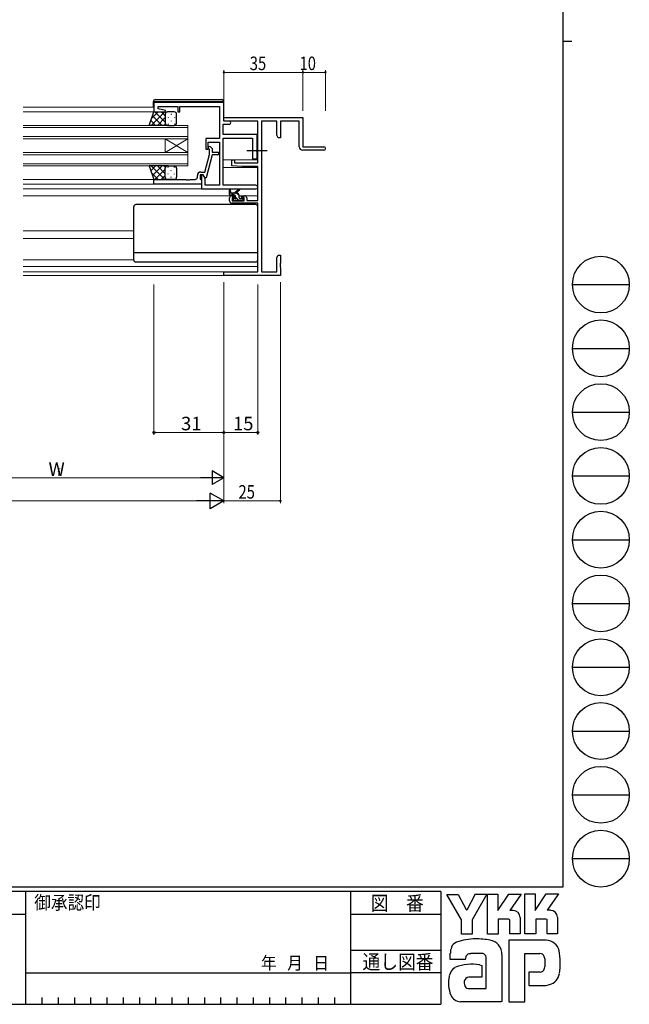
# Model space of a CAD drawing. Extents: x 0 to 1133, y 0 to 806.
# Drawn here: x 863 to 1133, y 0 to 437 of the extents above; entities that cross this region are included whole.
import ezdxf

# ---------------------------------------------------------------- set-up
doc = ezdxf.new("R2010")
doc.units = 0
doc.linetypes.add('YCENTER_1', pattern=[13, 10, -1, 1, -1])
for name, color, linetype, lineweight in [('YKK_11', 7, 'CONTINUOUS', 30), ('YKK_12', 2, 'CONTINUOUS', 13), ('YKK_13', 4, 'CONTINUOUS', 30), ('YKK_D', 6, 'CONTINUOUS', 13)]:
    doc.layers.add(name, color=color, linetype=linetype, lineweight=lineweight)
doc.layers.add('YKK_ZWAK', color=7, linetype='CONTINUOUS')
doc.styles.get("Standard").update_dxf_attribs({"font": 'ROMANS.SHX', "bigfont": 'EXTFONT.SHX'})
doc.styles.add('YKK_OSSTYLE1', font='romans.shx', dxfattribs={"width": 0.9, "bigfont": 'EXTFONT.SHX'})

# ---------------------------------------------------------------- blocks, each defined once
blk = doc.blocks.new('A201')
at = {"layer": 'YKK_ZWAK', "color": 254, "linetype": 'Continuous'}
for p, q in [((571, 410), (571, 35)), ((571, 222.5), (573, 222.5)), ((571, 35), (21, 35)), ((544, 34), (21, 34)), ((452, 34), (452, 9)), ((524, 34), (524, 9)), ((544, 34), (544, 9)), ((548.59, 27.71), (545.31, 33.35)), ((545.31, 33.35), (547.82, 33.35)), ((547.82, 33.35), (549.62, 29.99)), ((551.6, 33.43), (549.77, 29.88)), ((554.19, 33.43), (550.95, 27.7)), ((551.6, 33.43), (554.19, 33.43)), ((554.33, 24.55), (554.33, 33.41)), ((554.33, 33.41), (556.63, 33.41)), ((556.63, 29.77), (559.04, 33.45)), ((556.63, 33.41), (556.63, 29.77)), ((559.04, 33.45), (561.77, 33.45)), ((561.77, 33.45), (559.24, 29.78)), ((562.55, 24.63), (562.55, 33.49)), ((562.55, 33.49), (564.89, 33.49)), ((564.89, 29.78), (567.34, 33.49)), ((564.89, 33.49), (564.89, 29.78)), ((567.34, 33.49), (570.04, 33.49)), ((569.77, 33.02), (567.54, 29.84)), ((570.04, 33.49), (569.77, 33.02)), ((549.62, 29.99), (549.77, 29.88)), ((559.99, 29.78), (559.24, 29.78)), ((568.29, 29.84), (567.54, 29.84)), ((548.59, 24.53), (548.59, 27.71)), ((550.95, 27.7), (550.95, 24.53)), ((558.98, 27.87), (556.7, 27.87)), ((556.7, 27.87), (556.7, 24.55)), ((559.29, 27.75), (558.98, 27.87)), ((559.29, 24.61), (559.29, 27.75)), ((561.53, 28.24), (561.53, 24.61)), ((567.26, 27.89), (564.99, 27.89)), ((564.99, 27.89), (564.99, 24.63)), ((567.57, 27.77), (567.26, 27.89)), ((567.57, 24.65), (567.57, 27.77)), ((569.83, 28.24), (569.83, 24.65)), ((550.95, 24.53), (548.59, 24.53)), ((556.7, 24.55), (554.33, 24.55)), ((561.53, 24.61), (559.29, 24.61)), ((564.99, 24.63), (562.55, 24.63)), ((567.57, 24.68), (567.61, 24.65)), ((569.83, 24.65), (567.57, 24.65)), ((559.02, 23.22), (559.02, 9.57)), ((567.3, 23.22), (559.02, 23.22)), ((524, 21), (544, 21)), ((546.08, 18.95), (546.08, 20.33)), ((553.25, 20.28), (550.61, 20.23)), ((557.51, 20.01), (557.51, 9.59)), ((562.61, 9.57), (562.61, 20.24)), ((562.61, 20.24), (565.93, 20.24)), ((549.41, 18.95), (546.08, 18.95)), ((552.55, 17.73), (553.05, 17.62)), ((553.05, 17.62), (553.05, 15.05)), ((554.02, 12.52), (554.02, 19.47)), ((566.98, 19.17), (566.99, 17.29)), ((452, 16), (524, 16)), ((566.01, 16.15), (563.48, 16.15)), ((563.48, 16.15), (563.48, 13.2)), ((553.05, 15.05), (550.2, 15.05)), ((563.48, 13.2), (567.28, 13.2)), ((567.28, 13.2), (568.06, 13.37)), ((550, 12.52), (554.02, 12.52)), ((553.71, 12.52), (553.96, 12.52)), ((554.02, 12.52), (554.02, 12.52)), ((21, 9), (544, 9)), ((549.41, 9.53), (548.34, 9.53)), ((557.28, 9.55), (549.41, 9.53)), ((557.51, 9.59), (557.28, 9.55)), ((559.02, 9.57), (562.05, 9.57)), ((562.05, 9.57), (562.61, 9.57))]:
    blk.add_line(p, q, dxfattribs=at)
at = {"layer": 'YKK_ZWAK', "color": 8, "linetype": 'Continuous'}
for p, q in [((573.13, 168.56), (585.73, 168.56)), ((573.13, 154.42), (585.73, 154.42)), ((573.13, 140.28), (585.73, 140.28)), ((573.13, 126.14), (585.73, 126.14)), ((573.13, 112), (585.73, 112)), ((573.13, 97.86), (585.73, 97.86)), ((573.13, 83.72), (585.73, 83.72)), ((573.13, 69.58), (585.73, 69.58)), ((573.13, 55.44), (585.73, 55.44)), ((573.13, 41.3), (585.73, 41.3))]:
    blk.add_line(p, q, dxfattribs=at)
at = {"layer": 'YKK_ZWAK', "color": 131, "linetype": 'Continuous'}
for p, q in [((437.7, 29), (452, 29)), ((524, 29), (544, 29)), ((544, 16), (524, 16)), ((455.6, 10.5), (455.6, 9)), ((459.2, 10.5), (459.2, 9)), ((462.8, 10.5), (462.8, 9)), ((466.4, 10.5), (466.4, 9)), ((470, 10.5), (470, 9)), ((473.6, 10.5), (473.6, 9)), ((477.2, 10.5), (477.2, 9)), ((480.8, 10.5), (480.8, 9)), ((484.4, 10.5), (484.4, 9)), ((488, 10.5), (488, 9)), ((491.6, 10.5), (491.6, 9)), ((495.2, 10.5), (495.2, 9)), ((498.8, 10.5), (498.8, 9)), ((502.4, 10.5), (502.4, 9)), ((506, 10.5), (506, 9)), ((509.6, 10.5), (509.6, 9)), ((513.2, 10.5), (513.2, 9)), ((516.8, 10.5), (516.8, 9)), ((520.4, 10.5), (520.4, 9))]:
    blk.add_line(p, q, dxfattribs=at)
at = {"layer": 'YKK_ZWAK', "color": 8, "linetype": 'Continuous'}
for centre in [(579.43, 168.56), (579.43, 154.42), (579.43, 140.28), (579.43, 126.14), (579.43, 112), (579.43, 97.86), (579.43, 83.72), (579.43, 69.58), (579.43, 55.44), (579.43, 41.3)]:
    blk.add_circle(centre, 6.3, dxfattribs=at)
at = {"layer": 'YKK_ZWAK', "color": 254, "linetype": 'Continuous'}
for centre, radius, start, end in [((559.99, 28.24), 1.54, 0.0017, 89.996), ((568.29, 28.29), 1.54, 0.0017, 89.996), ((548, 21.1), 1.75, 109.0213, 161.5126), ((551.66, 10.86), 12.63, 89.8916, 109.3085), ((552.03, 8.67), 14.82, 78.7801, 91.4694), ((554.38, 20.07), 3.18, 40.6642, 80.3169), ((554.22, 20.08), 3.29, 358.7806, 38.7656), ((567.19, 20.11), 3.1, 14.4457, 87.0875), ((549.69, 20.31), 3.6, 158.4108, 179.7178), ((550.91, 18.99), 1.51, 138.4638, 181.7136), ((550.51, 19.02), 1.21, 85.5055, 126.7804), ((552.9, 19.18), 1.16, 14.7552, 72.4499), ((566.05, 19.37), 0.878, 16.4312, 96.9166), ((555.55, 18.15), 14.9, 350.9903, 10.6762), ((550.8, 8.39), 9.51, 79.381, 112.0583), ((564.38, 18.85), 2.62, 4.9342, 17.0355), ((548.59, 14.77), 2.79, 121.8271, 169.0847), ((566.01, 17.08), 0.933, 269.9547, 342.9014), ((564.36, 17.54), 2.64, 343.6902, 354.7536), ((567.24, 16.32), 3.07, 285.4429, 349.9045), ((553.61, 13.72), 7.92, 168.7637, 199.8008), ((550.84, 13.77), 1.69, 171.082, 216.7192), ((550.21, 14.01), 1.03, 90.3395, 178.0364), ((548.6, 12.25), 2.73, 207.3144, 263.5946), ((550.18, 13.6), 1.09, 230.9728, 260.7549)]:
    blk.add_arc(centre, radius, start, end, dxfattribs=at)
at = {"layer": 'YKK_ZWAK', "color": 131, "linetype": 'Continuous', "style": 'YKK_OSSTYLE1', "width": 0.9}
for s, height, p in [('御承認印', 3, (453.91, 30.05)), ('図\u3000番', 3.2, (528.43, 29.81)), ('年   月   日', 2.828, (504.13, 16.74)), ('通し図番', 3.2, (526.63, 16.8))]:
    blk.add_text(s, height=height, dxfattribs=at).set_placement(p)

msp = doc.modelspace()

# ---------------------------------------------------------------- linework, layer by layer
at = {"layer": 'YKK_11', "linetype": 'ByBlock', "lineweight": -2, "ltscale": 0.5}
for p, q in [((953.88, 399.9), (922.88, 399.9)), ((922.88, 399.9), (922.88, 395.7)), ((924.78, 397.06), (924.78, 398)), ((924.78, 398), (933.38, 398)), ((933.38, 398), (933.38, 395.7)), ((934.38, 395.7), (934.38, 398)), ((934.38, 398), (936.93, 398)), ((936.93, 398), (937.11, 398.12)), ((937.11, 398.12), (937.66, 398.12)), ((937.66, 398.12), (937.84, 398)), ((937.84, 398), (937.93, 398)), ((937.93, 398), (938.11, 398.12)), ((938.11, 398.12), (938.66, 398.12)), ((938.66, 398.12), (938.84, 398)), ((938.84, 398), (951.88, 398)), ((951.88, 398), (951.88, 383.9)), ((953.88, 391.5), (953.88, 399.9)), ((922.88, 395.7), (927.84, 395.7)), ((927.91, 396.23), (924.78, 397.06)), ((927.84, 395.7), (927.91, 396.23)), ((933.38, 395.7), (934.38, 395.7)), ((953.51, 385.7), (953.51, 390.3)), ((953.51, 390.3), (956.28, 390.3)), ((956.28, 391.5), (953.88, 391.5)), ((968.58, 385.7), (953.51, 385.7)), ((968.58, 378.86), (968.58, 385.7)), ((951.88, 383.9), (945.88, 383.9)), ((945.88, 383.9), (945.88, 379.1)), ((946.88, 379.1), (946.88, 382.27)), ((946.88, 382.27), (951.88, 382.27)), ((947.91, 380.23), (948.68, 379.45)), ((951.88, 382.27), (951.88, 363.13)), ((953.51, 363.13), (953.51, 384.07)), ((953.51, 384.07), (966.58, 384.07)), ((966.58, 384.07), (966.58, 374.9)), ((945.4, 369), (947.48, 376.76)), ((945.88, 379.1), (946.88, 379.1)), ((948.68, 376.6), (945.98, 366.5)), ((947.48, 378.95), (947.06, 379.38)), ((947.48, 376.76), (947.48, 378.95)), ((948.68, 379.45), (948.68, 377.8)), ((948.68, 377.8), (951.08, 377.8)), ((951.08, 376.6), (948.68, 376.6)), ((968.46, 378.68), (968.58, 378.86)), ((968.46, 378.13), (968.46, 378.68)), ((968.58, 377.95), (968.46, 378.13)), ((968.58, 374.9), (968.58, 377.95)), ((966.58, 374.9), (968.58, 374.9)), ((942.08, 366.7), (942.08, 367.5)), ((944.68, 367.7), (943.38, 367.7)), ((943.38, 367.7), (943.38, 365.9)), ((943.58, 369), (945.4, 369)), ((944.68, 367.7), (943.88, 367.7)), ((943.88, 367.7), (943.88, 361.5)), ((945.51, 366.27), (944.68, 367.7)), ((945.38, 366.5), (944.68, 367.7)), ((922.88, 363.7), (922.88, 365.7)), ((922.88, 365.7), (936.93, 365.7)), ((943.88, 363.7), (922.88, 363.7)), ((936.93, 365.7), (937.11, 365.58)), ((937.11, 365.58), (937.66, 365.58)), ((937.66, 365.58), (937.84, 365.7)), ((937.84, 365.7), (937.93, 365.7)), ((937.93, 365.7), (938.11, 365.58)), ((938.11, 365.58), (938.66, 365.58)), ((938.66, 365.58), (938.84, 365.7)), ((938.84, 365.7), (941.08, 365.7)), ((943.38, 365.9), (943.58, 365.7)), ((943.58, 365.7), (943.88, 365.4)), ((943.88, 365.4), (943.88, 363.7)), ((945.98, 366.5), (945.38, 366.5)), ((945.51, 363.13), (945.51, 366.27)), ((951.88, 363.13), (945.51, 363.13)), ((968.07, 363.13), (953.51, 363.13)), ((943.88, 361.5), (968.07, 361.5))]:
    msp.add_line(p, q, dxfattribs=at)
at = {"layer": 'YKK_11', "color": 0, "linetype": 'ByBlock', "lineweight": -2}
for p, q in [((953.88, 393.2), (988.88, 393.2)), ((953.88, 391.57), (953.88, 393.2)), ((988.88, 393.2), (988.88, 380.2)), ((968.88, 391.57), (953.88, 391.57)), ((968.88, 373.1), (968.88, 391.57)), ((970.51, 391.57), (970.51, 324.83)), ((977.25, 391.57), (970.51, 391.57)), ((977.25, 385.29), (977.25, 391.57)), ((987.25, 391.57), (978.88, 391.57)), ((978.88, 391.57), (978.88, 384.2)), ((987.25, 380.2), (987.25, 391.57)), ((977.88, 384.2), (977.25, 385.29)), ((978.88, 384.2), (977.88, 384.2)), ((988.88, 380.2), (998.13, 380.2)), ((998.13, 378.7), (988.75, 378.7)), ((957.38, 374.4), (958.58, 374.4)), ((957.38, 371.8), (957.38, 374.4)), ((961.88, 371.4), (957.38, 371.8)), ((958.58, 374.4), (958.58, 373.1)), ((958.58, 373.1), (968.88, 373.1)), ((968.88, 371.4), (961.88, 371.4)), ((968.88, 356.4), (968.88, 371.4)), ((957.38, 358.5), (958.68, 358.5)), ((958.68, 358.5), (958.68, 357.7)), ((961.68, 358.5), (962.98, 358.5)), ((961.68, 357.7), (961.68, 358.5)), ((956.38, 356.2), (956.38, 357.5)), ((968.88, 355.2), (957.38, 355.2)), ((957.58, 357.7), (957.58, 356.2)), ((958.68, 357.7), (957.58, 357.7)), ((957.58, 356.2), (962.78, 356.2)), ((962.78, 357.7), (961.68, 357.7)), ((962.78, 356.2), (962.78, 357.7)), ((963.98, 357.5), (963.98, 356.4)), ((963.98, 356.4), (968.88, 356.4)), ((968.88, 324.83), (968.88, 355.2)), ((977.25, 331.11), (977.88, 332.2)), ((977.88, 332.2), (978.88, 332.2)), ((978.88, 332.2), (978.88, 328.66)), ((977.25, 324.83), (977.25, 331.11)), ((978.88, 328.66), (978.76, 328.48)), ((978.76, 328.48), (978.76, 327.93)), ((978.76, 327.93), (978.88, 327.74)), ((978.88, 327.66), (978.76, 327.48)), ((978.76, 327.48), (978.76, 326.93)), ((978.88, 327.74), (978.88, 327.66)), ((953.88, 323.2), (953.88, 324.83)), ((953.88, 324.83), (968.88, 324.83)), ((978.88, 323.2), (953.88, 323.2)), ((970.51, 324.83), (977.25, 324.83)), ((978.76, 326.93), (978.88, 326.74)), ((978.88, 326.74), (978.88, 323.2))]:
    msp.add_line(p, q, dxfattribs=at)
at = {"layer": 'YKK_11', "linetype": 'ByBlock', "lineweight": -2, "ltscale": 0.5}
for centre, radius, start, end in [((956.28, 390.9), 0.6, 270, 90), ((947.48, 379.8), 0.6, 45, 225), ((951.08, 377.2), 0.6, 270, 90), ((943.58, 367.5), 1.5, 90, 180), ((941.08, 366.7), 1, 270, 360), ((968.07, 362.32), 0.815, 270, 90)]:
    msp.add_arc(centre, radius, start, end, dxfattribs=at)
at = {"layer": 'YKK_11', "color": 0, "linetype": 'ByBlock', "lineweight": -2}
for centre, radius, start, end in [((988.75, 380.2), 1.5, 180, 270), ((998.13, 379.45), 0.75, 270, 90), ((957.38, 357.5), 1, 90, 180), ((962.98, 357.5), 1, 0, 90), ((957.38, 356.2), 1, 180, 270)]:
    msp.add_arc(centre, radius, start, end, dxfattribs=at)
at = {"layer": 'YKK_12', "ltscale": 1.5}
for p, q in [((922.88, 397.7), (864.88, 397.7)), ((923.38, 395.7), (864.88, 395.7)), ((864.88, 389.7), (937.88, 389.7)), ((937.88, 388.7), (864.88, 388.7)), ((937.88, 389.7), (937.88, 383.7)), ((864.88, 384.7), (937.88, 384.7)), ((937.88, 383.7), (864.88, 383.7)), ((927.88, 377.7), (927.88, 383.7)), ((937.88, 377.7), (927.88, 383.7)), ((937.88, 383.7), (927.88, 377.7)), ((937.88, 377.7), (937.88, 383.7)), ((864.88, 377.7), (937.88, 377.7)), ((937.88, 376.7), (864.88, 376.7)), ((937.88, 377.7), (937.88, 371.7)), ((864.88, 372.7), (937.88, 372.7)), ((937.88, 371.7), (864.88, 371.7)), ((957.68, 374.4), (953.51, 374.4)), ((968.88, 374.4), (958.28, 374.4)), ((968.88, 371), (953.51, 371)), ((923.38, 365.7), (864.88, 365.7)), ((923.18, 363.7), (864.88, 363.7)), ((944.18, 361.5), (864.88, 361.5)), ((958.98, 358.5), (864.88, 358.5)), ((968.88, 358.5), (960.58, 358.5)), ((913.88, 343), (864.88, 343)), ((913.88, 339.6), (864.88, 339.6)), ((864.88, 330.1), (913.88, 330.1)), ((968.88, 327.1), (864.88, 327.1)), ((968.58, 324.83), (864.88, 324.83)), ((954.18, 323.2), (864.88, 323.2))]:
    msp.add_line(p, q, dxfattribs=at)
at = {"layer": 'YKK_13', "ltscale": 1.5}
for p, q in [((923.08, 400.1), (922.58, 400.1)), ((922.58, 400.1), (922.58, 397.7)), ((953.38, 400.1), (923.08, 400.1)), ((923.58, 401.1), (952.88, 401.1)), ((953.88, 400.1), (953.38, 400.1)), ((953.88, 399.4), (953.88, 400.1)), ((920.74, 389.7), (922.88, 395.7)), ((927.62, 395.7), (921.62, 389.7)), ((924.79, 395.7), (921.83, 392.74)), ((926.44, 389.7), (922.24, 393.9)), ((922.88, 395.7), (928.88, 395.7)), ((927.88, 391.08), (923.26, 395.7)), ((927.88, 393.14), (924.44, 389.7)), ((927.88, 393.91), (926.09, 395.7)), ((927.88, 394.7), (927.88, 391.1)), ((927.88, 394.3), (927.88, 390.7)), ((931.88, 395.7), (928.88, 395.7)), ((929.11, 393.37), (929.11, 393.17)), ((930.52, 394.78), (930.52, 394.58)), ((931.94, 393.37), (931.94, 393.17)), ((932.88, 390.7), (932.88, 394.7)), ((929.11, 389.7), (920.74, 389.7)), ((923.61, 389.7), (921.5, 391.81)), ((927.94, 390.37), (927.27, 389.7)), ((928.88, 389.7), (931.88, 389.7)), ((929.11, 390.34), (929.11, 390.14)), ((930.52, 391.75), (930.52, 391.55)), ((931.94, 390.34), (931.94, 390.14)), ((929.11, 371.7), (920.74, 371.7)), ((920.74, 371.7), (922.88, 365.7)), ((923.61, 371.7), (921.5, 369.59)), ((927.62, 365.7), (921.62, 371.7)), ((926.44, 371.7), (922.24, 367.51)), ((927.88, 368.26), (924.44, 371.7)), ((927.94, 371.03), (927.27, 371.7)), ((928.88, 371.7), (931.88, 371.7)), ((929.11, 371.07), (929.11, 371.27)), ((931.94, 371.07), (931.94, 371.27)), ((924.79, 365.7), (921.83, 368.66)), ((927.88, 370.32), (923.26, 365.7)), ((927.88, 367.49), (926.09, 365.7)), ((927.88, 367.1), (927.88, 370.7)), ((927.88, 366.7), (927.88, 370.3)), ((929.11, 368.04), (929.11, 368.24)), ((930.52, 369.65), (930.52, 369.85)), ((930.52, 366.62), (930.52, 366.82)), ((931.94, 368.04), (931.94, 368.24)), ((932.88, 370.7), (932.88, 366.7)), ((922.88, 365.7), (928.88, 365.7)), ((931.88, 365.7), (928.88, 365.7)), ((956.38, 359), (956.38, 361)), ((959.58, 359.7), (956.38, 359.7)), ((956.68, 360.83), (956.88, 359.7)), ((958.68, 358.7), (956.68, 358.7)), ((958.28, 359.7), (960.5, 361.39)), ((958.88, 359.7), (960.7, 361.1)), ((958.98, 357.76), (958.98, 358.4)), ((960.58, 357.6), (960.58, 358.7)), ((967.88, 354.6), (914.88, 354.6)), ((958.47, 356.29), (957.97, 356.79)), ((958.18, 357.3), (958.52, 357.3)), ((959.28, 356.2), (958.68, 356.2)), ((961.58, 356.4), (959.48, 356.4)), ((960.88, 357.3), (962.28, 357.3)), ((962.28, 356.2), (961.78, 356.2)), ((962.58, 357), (962.58, 356.5)), ((913.88, 330.1), (913.88, 353.6)), ((968.88, 330.1), (968.88, 353.6)), ((968.88, 333.14), (913.88, 333.14)), ((967.88, 329.1), (914.88, 329.1))]:
    msp.add_line(p, q, dxfattribs=at)
at = {"layer": 'YKK_13', "linetype": 'YCENTER_1'}
msp.add_line((973.01, 378.4), (964.08, 378.4), dxfattribs=at)
at = {"layer": 'YKK_13', "linetype": 'Continuous', "ltscale": 1.5}
for p, q in [((958.22, 358.7), (957.22, 359.7)), ((960.58, 358.58), (959.46, 359.7)), ((960.52, 356.4), (958.98, 357.94)), ((962.58, 356.58), (961.86, 357.3))]:
    msp.add_line(p, q, dxfattribs=at)
at = {"layer": 'YKK_13', "ltscale": 1.5}
for centre, radius, start, end in [((923.58, 400.1), 1, 90, 180), ((952.88, 400.1), 1, 0, 90), ((928.88, 394.7), 1, 90, 180), ((928.88, 394.7), 1, 90, 180), ((931.88, 394.7), 1, 360, 90), ((928.88, 390.7), 1, 180, 270), ((928.88, 390.7), 1, 180, 270), ((931.88, 390.7), 1, 270, 360), ((928.88, 370.7), 1, 90, 180), ((928.88, 370.7), 1, 90, 180), ((931.88, 370.7), 1, 360, 90), ((928.88, 366.7), 1, 180, 270), ((928.88, 366.7), 1, 180, 270), ((931.88, 366.7), 1, 270, 360), ((956.58, 361), 0.2, 300, 180), ((956.68, 359), 0.3, 180, 270), ((958.68, 358.4), 0.3, 0, 90), ((959.58, 358.7), 1, 0, 90), ((960.68, 361.3), 0.2, 275.5829, 155.5829), ((914.88, 353.6), 1, 90, 180), ((958.18, 357), 0.3, 90, 225), ((958.68, 356.5), 0.3, 225, 270), ((958.52, 357), 0.3, 33.0557, 90), ((958.98, 357.3), 0.25, 213.0557, 56.9443), ((959.28, 357.76), 0.3, 180, 236.9443), ((959.28, 356.4), 0.2, 270, 0), ((960.88, 357.6), 0.3, 180, 270), ((961.78, 356.4), 0.2, 180, 270), ((962.28, 357), 0.3, 0, 90), ((962.28, 356.5), 0.3, 270, 0), ((967.88, 353.6), 1, 0, 90), ((914.88, 330.1), 1, 180, 270), ((967.88, 330.1), 1, 270, 0)]:
    msp.add_arc(centre, radius, start, end, dxfattribs=at)
at = {"layer": 'YKK_D'}
for p, q in [((953.88, 396.2), (953.88, 414.2)), ((953.88, 413.2), (988.88, 413.2)), ((988.88, 396.2), (988.88, 414.2)), ((988.88, 396.2), (988.88, 414.2)), ((988.88, 413.2), (998.88, 413.2)), ((998.88, 396.2), (998.88, 414.2)), ((953.88, 320.2), (953.88, 222.2)), ((953.88, 320.2), (953.88, 222.2)), ((978.88, 320.2), (978.88, 222.2)), ((946.88, 223.2), (620.88, 223.2)), ((953.88, 223.2), (978.88, 223.2))]:
    msp.add_line(p, q, dxfattribs=at)
at = {"layer": 'YKK_D', "ltscale": 1.5}
for p, q in [((922.88, 319.2), (922.88, 252.5)), ((953.88, 319.2), (953.88, 252.5)), ((953.88, 319.2), (953.88, 252.5)), ((968.88, 319.2), (968.88, 252.5)), ((953.88, 274.5), (953.88, 232.5)), ((953.88, 253.5), (922.88, 253.5)), ((968.88, 253.5), (953.88, 253.5)), ((809.88, 233.5), (947.88, 233.5))]:
    msp.add_line(p, q, dxfattribs=at)
at = {"layer": 'YKK_D', "lineweight": -2}
for p, q in [((953.88, 233.5), (948.69, 236.5)), ((948.69, 236.5), (948.69, 230.5)), ((953.88, 233.5), (943.49, 233.5)), ((953.88, 233.5), (948.69, 230.5)), ((953.88, 223.2), (941.76, 223.2)), ((953.88, 223.2), (947.82, 226.7)), ((947.82, 219.7), (947.82, 226.7)), ((953.88, 223.2), (947.82, 219.7))]:
    msp.add_line(p, q, dxfattribs=at)
at = {"layer": 'YKK_D', "linetype": 'ByBlock', "const_width": 0.85}
for points in [[(953.99, 413.2, -1), (953.78, 413.2, -1)], [(988.99, 413.2, -1), (988.78, 413.2, -1)], [(988.78, 413.2, -1), (988.99, 413.2, -1)], [(998.78, 413.2, -1), (998.99, 413.2, -1)], [(978.78, 223.2, -1), (978.99, 223.2, -1)]]:
    msp.add_lwpolyline(points, format="xyb", close=True, dxfattribs=at)
at = {"layer": 'YKK_D', "linetype": 'ByBlock', "lineweight": -2}
for centre in [(922.88, 253.5), (953.88, 253.5), (953.88, 253.5), (968.88, 253.5)]:
    msp.add_circle(centre, 0.425, dxfattribs=at)

# ---------------------------------------------------------------- block references
at = {"layer": 'YKK_ZWAK', "xscale": 2, "yscale": 2, "zscale": 2}
msp.add_blockref('A201', (-38, -18), dxfattribs=at)

# ---------------------------------------------------------------- texts
at = {"layer": 'YKK_D', "width": 0.8}
for s, p in [('35', (965.31, 414.2)), ('10', (987.36, 414.2)), ('25', (960.32, 224.2))]:
    msp.add_text(s, height=6, dxfattribs=at).set_placement(p)
at = {"layer": 'YKK_D'}
for s, height, p in [('31', 6, (934.86, 254.5)), ('15', 6, (957.86, 254.5)), ('W', 6, (876.16, 234.3)), ('f', 3, (880, 234.3))]:
    msp.add_text(s, height=height, dxfattribs=at).set_placement(p)

doc.saveas('drawing.dxf')
